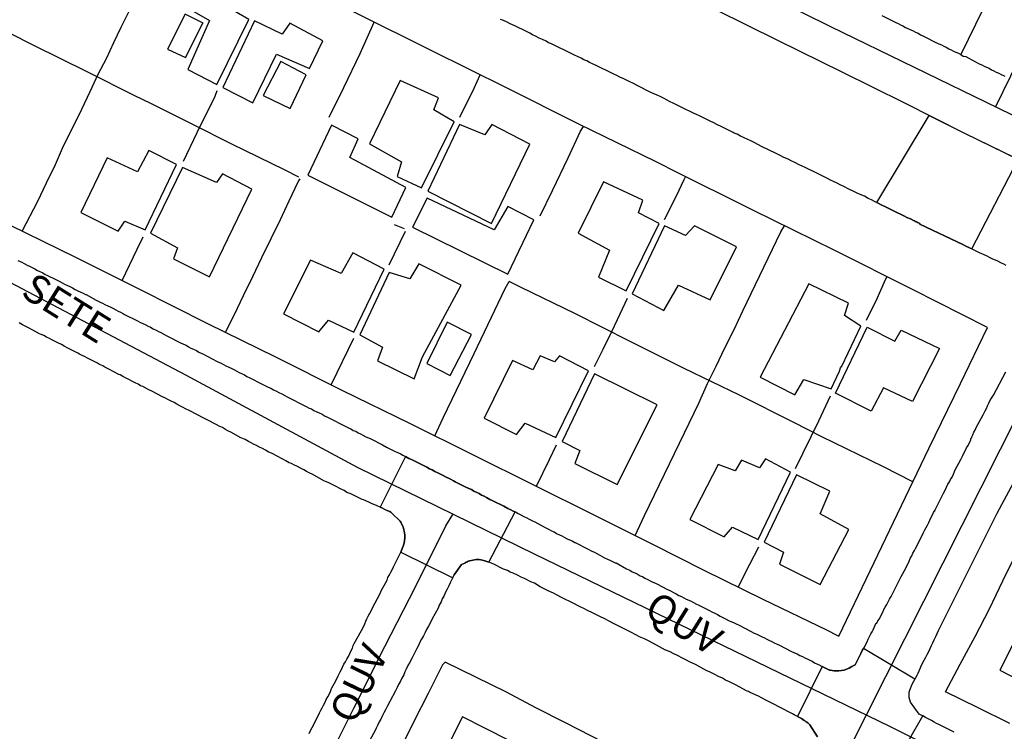
# Model space of a CAD drawing. Units: millimetres. Extents: x 185545 to 187962, y 1660429 to 1665975.
# Drawn here: x 185725 to 185811, y 1663268 to 1663330 of the extents above; entities that cross this region are included whole.
import ezdxf
from ezdxf.enums import TextEntityAlignment as Align

# ---------------------------------------------------------------- set-up
doc = ezdxf.new("R2010")
doc.units = ezdxf.units.MM
for name, color, linetype in [('IMAGEM', 7, 'Continuous'), ('V-CANTEIRO', 3, 'Continuous'), ('V-CRUZAMENTO', 1, 'Continuous'), ('V-EDIFICACAO', 2, 'Continuous'), ('V-EIXO_DE_LOGRADOURO', 3, 'Continuous'), ('V-LOTE', 1, 'Continuous'), ('V-NOME_DOS_LOGRADOUROS', 7, 'Continuous'), ('V-QUADRA', 6, 'Continuous'), ('V-TESTADA', 5, 'Continuous')]:
    doc.layers.add(name, color=color, linetype=linetype)
picture_1 = doc.add_image_def('image1.jpg', size_in_pixel=(4020, 4625))

msp = doc.modelspace()

# ---------------------------------------------------------------- linework, layer by layer
at = {"layer": 'V-CANTEIRO'}
for points in [[(185812.95, 1663317.6), (185807.58, 1663320.21), (185802.27, 1663322.88), (185796.87, 1663325.55), (185791.31, 1663328.29), (185785.84, 1663330.99)], [(185800.34, 1663330.51), (185801.25, 1663330.04), (185801.55, 1663329.89), (185801.76, 1663329.81), (185801.97, 1663329.7), (185802.18, 1663329.6), (185802.39, 1663329.47), (185802.61, 1663329.38), (185802.86, 1663329.26), (185803.07, 1663329.17), (185803.28, 1663329.05), (185803.5, 1663328.96), (185803.71, 1663328.83), (185803.92, 1663328.73), (185804.15, 1663328.63), (185805, 1663328.18), (185805.32, 1663328.03), (185805.53, 1663327.94), (185805.74, 1663327.82), (185805.96, 1663327.73), (185806.17, 1663327.6), (185806.38, 1663327.52), (185806.59, 1663327.39), (185806.8, 1663327.31), (185807.02, 1663327.22), (185807.23, 1663327.09), (185807.44, 1663326.97), (185807.65, 1663326.93), (185807.67, 1663326.93), (185808.5, 1663326.46), (185808.84, 1663326.29), (185809.05, 1663326.2), (185809.26, 1663326.08), (185809.48, 1663325.99), (185809.69, 1663325.91), (185809.9, 1663325.78), (185810.11, 1663325.67), (185810.32, 1663325.57), (185810.54, 1663325.48), (185810.75, 1663325.36), (185810.96, 1663325.27), (185811.07, 1663325.21)]]:
    msp.add_lwpolyline(points, dxfattribs=at)
at = {"layer": 'V-CRUZAMENTO'}
for points in [[(185811.093, 1663335.039), (185807.23, 1663327.09), (185807.44, 1663326.97), (185807.65, 1663326.93), (185807.67, 1663326.93), (185808.5, 1663326.46), (185808.84, 1663326.29), (185809.05, 1663326.2), (185809.26, 1663326.08), (185809.48, 1663325.99), (185809.69, 1663325.91), (185809.9, 1663325.78), (185810.11, 1663325.67), (185810.32, 1663325.57), (185810.54, 1663325.48), (185810.75, 1663325.36), (185810.96, 1663325.27), (185811.07, 1663325.21)], [(185801.65, 1663265.459), (185803.92, 1663269.4), (185803.71, 1663269.5), (185803.6, 1663269.55), (185802.83, 1663270.59), (185802.77, 1663270.79), (185802.71, 1663270.99), (185802.71, 1663271.2), (185802.71, 1663271.46), (185802.77, 1663271.64), (185802.98, 1663272.18), (185803.13, 1663272.43), (185803.226, 1663272.596), (185798.742, 1663275.287), (185798.66, 1663275.15), (185798.51, 1663274.83), (185798, 1663273.85), (185797.94, 1663273.83), (185797.71, 1663273.7), (185797.47, 1663273.57), (185797.26, 1663273.47), (185797.05, 1663273.4), (185796.8, 1663273.36), (185796.58, 1663273.32), (185796.37, 1663273.32), (185796.16, 1663273.32), (185795.99, 1663273.36), (185795.86, 1663273.38), (185795.78, 1663273.4), (185795.137, 1663273.717), (185792.98, 1663269.35), (185793.31, 1663269.18), (185793.57, 1663269.01), (185793.68, 1663268.93), (185793.74, 1663268.89), (185793.89, 1663268.78), (185793.93, 1663268.74), (185794.06, 1663268.63), (185794.72, 1663267.57)]]:
    msp.add_lwpolyline(points, dxfattribs=at)
for points in [[(185812.225, 1663317.952), (185807.58, 1663320.21), (185804.432, 1663321.793), (185799.881, 1663314.202), (185800.02, 1663314.14), (185800.27, 1663313.99), (185800.65, 1663313.82), (185801.65, 1663313.32), (185801.71, 1663313.29), (185801.97, 1663313.18), (185802.31, 1663313.01), (185802.52, 1663312.89), (185802.84, 1663312.76), (185803.11, 1663312.63), (185803.22, 1663312.59), (185803.24, 1663312.53), (185803.37, 1663312.51), (185803.39, 1663312.49), (185803.43, 1663312.46), (185803.47, 1663312.44), (185803.52, 1663312.42), (185803.64, 1663312.36), (185803.66, 1663312.31), (185807.46, 1663310.49), (185807.65, 1663310.38), (185807.99, 1663310.24), (185808.188, 1663310.137)], [(185768.346, 1663287.203), (185768.17, 1663287.27), (185767.96, 1663287.38), (185767.7, 1663287.5), (185767.36, 1663287.69), (185766.45, 1663288.14), (185766.34, 1663288.2), (185766.13, 1663288.29), (185765.83, 1663288.44), (185765.62, 1663288.57), (185765.41, 1663288.67), (185765.2, 1663288.8), (185764.94, 1663288.92), (185764.73, 1663289.01), (185764.52, 1663289.14), (185764.31, 1663289.24), (185763.97, 1663289.39), (185763.1, 1663289.82), (185762.97, 1663289.9), (185762.74, 1663290.03), (185762.53, 1663290.15), (185762.32, 1663290.24), (185762.06, 1663290.37), (185761.81, 1663290.49), (185761.59, 1663290.6), (185761.34, 1663290.73), (185761.09, 1663290.88), (185760.87, 1663290.96), (185760.62, 1663291.09), (185760.28, 1663291.26), (185759.54, 1663291.66), (185759.3, 1663291.77), (185759.05, 1663291.87), (185758.77, 1663292.019), (185756.562, 1663287.604), (185756.76, 1663287.53), (185756.97, 1663287.42), (185757.23, 1663287.29), (185757.23, 1663287.29), (185757.41, 1663287.23), (185757.48, 1663287.17), (185757.57, 1663287.1), (185758.31, 1663286.4), (185758.35, 1663286.3), (185758.45, 1663286.09), (185758.56, 1663285.88), (185758.62, 1663285.62), (185758.66, 1663285.51), (185758.69, 1663285.41), (185758.71, 1663285.15), (185758.71, 1663284.9), (185758.69, 1663284.69), (185758.64, 1663284.48), (185758.58, 1663284.22), (185758.49, 1663284.01), (185758.37, 1663283.69), (185762.886, 1663281.432), (185763.03, 1663281.72), (185763.65, 1663282.61), (185763.8, 1663282.67), (185763.94, 1663282.73), (185763.99, 1663282.76), (185764.05, 1663282.8), (185764.1, 1663282.82), (185764.2, 1663282.84), (185764.22, 1663282.9), (185764.35, 1663282.94), (185764.39, 1663282.94), (185764.65, 1663282.99), (185764.94, 1663283.03), (185765.2, 1663283.03), (185765.5, 1663282.99), (185765.79, 1663282.9), (185766.05, 1663282.82)]]:
    msp.add_lwpolyline(points, close=True, dxfattribs=at)
at = {"layer": 'V-EDIFICACAO'}
for points in [[(185740.71, 1663333.82), (185739.48, 1663331.31), (185741.67, 1663330.07), (185739.77, 1663325.79), (185742.3, 1663324.5), (185745.11, 1663330.16), (185743.31, 1663331.21), (185743.67, 1663332.3), (185740.71, 1663333.82)], [(185741.1, 1663329.85), (185739.55, 1663330.63), (185738, 1663327.56), (185739.58, 1663326.84), (185741.08, 1663329.85)], [(185742.83, 1663324.22), (185745.44, 1663322.89), (185747.52, 1663327.12), (185750.39, 1663325.87), (185751.56, 1663328.29), (185748.67, 1663329.83), (185748.02, 1663328.87), (185745.59, 1663330.04), (185742.83, 1663324.22)], [(185747.89, 1663326.48), (185746.35, 1663323.54), (185748.7, 1663322.38), (185750.11, 1663325.34), (185747.89, 1663326.48)], [(185758.31, 1663324.84), (185755.63, 1663319.3), (185758.41, 1663317.75), (185758.05, 1663316.45), (185760.17, 1663315.47), (185763.02, 1663321.24), (185761.24, 1663322.27), (185761.64, 1663323.33), (185758.31, 1663324.84)], [(185753.9, 1663318.12), (185754.64, 1663319.74), (185752.31, 1663320.93), (185750.25, 1663316.58), (185757.57, 1663312.92), (185758.81, 1663315.49), (185753.9, 1663318.12)], [(185763.48, 1663321), (185760.72, 1663315.19), (185766.27, 1663312.37), (185769.62, 1663319.29), (185766.29, 1663321.01), (185765.7, 1663320.09), (185763.48, 1663321)], [(185732.75, 1663318.08), (185730.44, 1663313.33), (185733.69, 1663311.69), (185734.28, 1663312.57), (185736.05, 1663311.8), (185738.79, 1663317.51), (185736.36, 1663318.72), (185735.39, 1663316.86), (185732.75, 1663318.08)], [(185739.3, 1663317.24), (185736.51, 1663311.51), (185738.87, 1663310.24), (185738.52, 1663309.27), (185741.66, 1663307.7), (185745.36, 1663315.34), (185742.8, 1663316.69), (185742.29, 1663315.93), (185739.3, 1663317.24)], [(185776.04, 1663316), (185773.83, 1663311.52), (185776.58, 1663310.02), (185775.61, 1663307.68), (185778.01, 1663306.47), (185780.9, 1663312.36), (185779.1, 1663313.3), (185779.48, 1663314.4), (185776.04, 1663316)], [(185760.65, 1663314.56), (185759.37, 1663312.04), (185767.7, 1663307.93), (185769.98, 1663312.69), (185767.7, 1663313.84), (185766.52, 1663311.82), (185760.65, 1663314.56)], [(185778.54, 1663306.22), (185781.31, 1663304.78), (185782.58, 1663306.97), (185785.35, 1663305.71), (185787.64, 1663310.31), (185783.99, 1663312.15), (185783.19, 1663311.3), (185781.38, 1663312.15), (185778.54, 1663306.22)], [(185753.15, 1663308), (185750.49, 1663309.17), (185748.13, 1663304.49), (185751.22, 1663302.91), (185752.04, 1663303.92), (185754.27, 1663302.88), (185756.91, 1663308.37), (185754.17, 1663309.81), (185753.15, 1663308)], [(185757.33, 1663308.08), (185754.78, 1663302.66), (185756.76, 1663301.58), (185756.34, 1663300.37), (185759.52, 1663298.8), (185760.26, 1663300.74), (185763.64, 1663306.97), (185759.93, 1663308.84), (185759.15, 1663307.54), (185757.33, 1663308.08)], [(185793.96, 1663307.1), (185789.73, 1663298.96), (185792.74, 1663297.4), (185793.54, 1663298.75), (185795.9, 1663297.94), (185796.64, 1663299.49), (185796.73, 1663299.78), (185796.84, 1663299.9), (185798.5, 1663303.4), (185797.07, 1663304.32), (185797.43, 1663305.4), (185793.96, 1663307.1)], [(185762.41, 1663303.75), (185760.64, 1663300.13), (185762.66, 1663299.09), (185764.53, 1663302.67), (185762.41, 1663303.75)], [(185796.3, 1663297.56), (185799.05, 1663303.32), (185801.46, 1663302.08), (185802.01, 1663303.06), (185805.36, 1663301.44), (185803.01, 1663296.83), (185800.47, 1663298.03), (185799.41, 1663295.99), (185796.3, 1663297.56)], [(185770.53, 1663300.82), (185769.87, 1663299.6), (185768.11, 1663300.4), (185765.63, 1663295.38), (185768.46, 1663293.96), (185769.22, 1663294.93), (185771.89, 1663293.69), (185774.75, 1663299.51), (185772.2, 1663300.82), (185771.76, 1663300.28), (185770.53, 1663300.82)], [(185772.43, 1663293.35), (185773.99, 1663292.54), (185773.55, 1663291.41), (185777.24, 1663289.59), (185780.72, 1663296.54), (185775.25, 1663299.25), (185772.43, 1663293.35)], [(185788.08, 1663291.7), (185787.54, 1663290.78), (185786.04, 1663291.34), (185783.58, 1663286.54), (185786.57, 1663285.01), (185787.3, 1663285.86), (185789.55, 1663284.8), (185792.35, 1663290.66), (185790.18, 1663291.83), (185789.65, 1663291.04), (185788.08, 1663291.7)], [(185790.07, 1663284.56), (185791.76, 1663283.67), (185791.4, 1663282.64), (185794.94, 1663280.86), (185797.44, 1663285.67), (185794.95, 1663287.03), (185795.79, 1663289.02), (185792.9, 1663290.43), (185790.07, 1663284.56)], [(185813.95, 1663279.92), (185810.64, 1663273.4), (185813.5, 1663271.91), (185814.39, 1663273.26), (185817.04, 1663271.99), (185819.62, 1663277.06), (185813.95, 1663279.92)], [(185766.54, 1663264.59), (185767.76, 1663267.28), (185763.75, 1663269.31), (185761.11, 1663264.05), (185769.6, 1663259.65), (185770.81, 1663261.9), (185768.96, 1663262.83), (185768.75, 1663263.33), (185766.54, 1663264.59)]]:
    msp.add_lwpolyline(points, close=True, dxfattribs=at)
at = {"layer": 'V-EIXO_DE_LOGRADOURO'}
for points in [[(185810.26, 1663322.52), (185843.12, 1663389.7), (185860.04, 1663423.68), (185877.55, 1663457.66), (185889.19, 1663481.28)], [(186029.95, 1663214.94), (186010.61, 1663223.59), (185996.89, 1663230.57), (185983.37, 1663237.92), (185969.55, 1663245.02), (185954.84, 1663251.38), (185940.52, 1663257.86), (185926.7, 1663265.09), (185912.38, 1663272.32), (185897.67, 1663279.42), (185883.06, 1663286.52), (185868.45, 1663293.62), (185853.93, 1663300.85), (185839.51, 1663308.08), (185825.09, 1663315.31), (185810.48, 1663322.41), (185795.87, 1663329.51), (185781.35, 1663336.74)], [(185900.23, 1663218.14), (185879.24, 1663228.84), (185863.59, 1663236.92), (185847.94, 1663245), (185832.29, 1663253.08), (185816.53, 1663260.76), (185801.1, 1663268.44), (185785.56, 1663275.98), (185770.02, 1663283.52), (185754.59, 1663291.06), (185739.6, 1663299.14), (185724.28, 1663307.22), (185708.96, 1663315.3), (185693.09, 1663323.11), (185680.07, 1663329.16), (185672.19, 1663314.01), (185668.8, 1663295.19), (185665.85, 1663289.82), (185655.12, 1663275.01), (185652.06, 1663270.87)], [(185764.12, 1663200.66), (185769.28, 1663210.37), (185782.03, 1663236.58), (185792.34, 1663256.29), (185802.34, 1663276.13), (185812.34, 1663295.97), (185822.77, 1663316.44)], [(185762.29, 1663285.98), (185762.89, 1663286.98), (185762.9, 1663287)], [(185728.11, 1663219.19), (185731.11, 1663224.5), (185734.03, 1663230.32), (185737.12, 1663236.07), (185740.21, 1663241.79), (185743.22, 1663247.51), (185746.23, 1663253.23), (185748.9, 1663258.95), (185751.57, 1663264.67), (185754.27, 1663270.07), (185756.97, 1663275.44), (185759.67, 1663280.71), (185762.29, 1663285.98)]]:
    msp.add_lwpolyline(points, dxfattribs=at)
at = {"layer": 'V-LOTE'}
for points in [[(185796.59, 1663276.36), (185804.44, 1663292.72), (185807.2, 1663298.39), (185809.56, 1663303.28), (185803, 1663306.59), (185796.16, 1663310.02), (185789.08, 1663313.52), (185781.96, 1663317.06), (185781.27, 1663317.41), (185780.58, 1663317.76), (185773.9, 1663321.03), (185767.59, 1663324.2), (185761.01, 1663327.45), (185754.52, 1663330.67), (185747.75, 1663334.07), (185740.77, 1663337.55), (185733.87, 1663340.95), (185726.97, 1663344.39), (185720.06, 1663347.83), (185712.34, 1663351.65), (185702.29, 1663356.65)], [(185725.33, 1663311.7), (185726.68, 1663314.31), (185727.43, 1663315.92), (185728.23, 1663317.5), (185728.94, 1663319.13), (185729.74, 1663320.73), (185730.54, 1663322.32), (185731.25, 1663323.87), (185731.96, 1663325.38), (185732.67, 1663326.76), (185733.31, 1663328.14), (185733.97, 1663329.48), (185734.63, 1663330.82), (185735.27, 1663332.16), (185737.9, 1663337.79), (185738.26, 1663338.69), (185738.35, 1663338.74)], [(185749.46, 1663316.4), (185748.21, 1663317.05), (185743.62, 1663319.27), (185740.26, 1663320.98), (185736.55, 1663322.84), (185735.14, 1663323.5), (185730.99, 1663325.58), (185726.4, 1663327.85), (185721.95, 1663330.1)], [(185752.1, 1663321.63), (185753.38, 1663324.22), (185754.81, 1663327.2), (185756.04, 1663329.92)], [(185763.52, 1663321.64), (185764.77, 1663324.16), (185765.29, 1663325.33)], [(185739.4, 1663317.81), (185740.59, 1663320.3), (185742.17, 1663323.47), (185742.35, 1663323.95)], [(185770.51, 1663313.03), (185771.61, 1663315.25), (185772.97, 1663318.09), (185774.05, 1663320.42), (185774.31, 1663320.83)], [(185743.05, 1663302.87), (185743.86, 1663304.41), (185744.64, 1663306.07), (185745.44, 1663307.73), (185746.24, 1663309.39), (185747.04, 1663311.05), (185747.85, 1663312.71), (185748.62, 1663314.35), (185749.41, 1663315.99), (185749.57, 1663316.25)], [(185781.38, 1663312.71), (185782.42, 1663314.77), (185783.08, 1663316.2), (185783.2, 1663316.44)], [(185724.26, 1663312.22), (185729.92, 1663309.45), (185735.5, 1663306.67), (185741.48, 1663303.64), (185747.44, 1663300.73), (185753.28, 1663297.8), (185759.12, 1663294.94), (185764.61, 1663292.2), (185770.01, 1663289.52), (185775.15, 1663286.98), (185780.37, 1663284.34), (185784.81, 1663282.12), (185789.94, 1663279.58), (185795.51, 1663276.91), (185796.46, 1663276.41), (185796.59, 1663276.36)], [(185757.77, 1663312.26), (185758.65, 1663311.93)], [(185783.11, 1663294.1), (185784.36, 1663296.69), (185785.12, 1663298.4), (185785.88, 1663299.9), (185786.64, 1663301.5), (185787.44, 1663303.12), (185788.2, 1663304.74), (185791.53, 1663311.64), (185791.83, 1663312.16)], [(185734.06, 1663307.39), (185735.36, 1663310.11), (185735.89, 1663311.2)], [(185757.34, 1663308.76), (185758.76, 1663311.7)], [(185799, 1663303.93), (185799.92, 1663305.82), (185800.56, 1663307.26), (185800.77, 1663307.71)], [(185761.34, 1663293.83), (185762.06, 1663295.41), (185764.77, 1663301.03), (185767.48, 1663306.68), (185767.81, 1663307.3)], [(185803.05, 1663289.83), (185800.47, 1663291.12), (185795.09, 1663293.75), (185792.66, 1663295), (185787.91, 1663297.37), (185783.08, 1663299.72), (185778.37, 1663302.07), (185773.54, 1663304.5), (185768.87, 1663306.78), (185767.81, 1663307.3)], [(185775.26, 1663299.89), (185776.01, 1663301.39), (185776.76, 1663302.93), (185777.5, 1663304.47), (185778.15, 1663305.83)], [(185754.24, 1663302.32), (185752.29, 1663298.3)], [(185792.79, 1663290.98), (185794.85, 1663295.14), (185795.84, 1663297.31)], [(185778.8, 1663285.14), (185779.62, 1663286.89), (185783.11, 1663294.1)], [(185770.2, 1663289.43), (185771.33, 1663291.78), (185771.95, 1663293.05)], [(185787.81, 1663280.63), (185788.81, 1663282.64), (185789.61, 1663284.16)], [(185811.5, 1663268.74), (185808.69, 1663270.12), (185805.88, 1663271.5), (185807.18, 1663273.91), (185808.48, 1663276.32), (185809.73, 1663278.75), (185810.9, 1663281.18), (185812.07, 1663283.61)], [(185777.14, 1663266.53), (185772.73, 1663268.78), (185770.14, 1663270.1), (185767.58, 1663271.46), (185764.9, 1663272.78), (185762.22, 1663274.1), (185762.01, 1663273.85), (185760.75, 1663271.36), (185759.49, 1663268.9), (185758.28, 1663266.44)]]:
    msp.add_lwpolyline(points, dxfattribs=at)
at = {"layer": 'V-QUADRA'}
for points in [[(185811.17, 1663308.69), (185810.98, 1663308.82), (185810.71, 1663308.94), (185810.45, 1663309.07), (185810.24, 1663309.15), (185810.03, 1663309.24), (185809.79, 1663309.37), (185809.48, 1663309.54), (185809.26, 1663309.62), (185809.01, 1663309.73), (185808.9, 1663309.77), (185807.99, 1663310.24), (185807.65, 1663310.38), (185807.46, 1663310.49), (185803.66, 1663312.31), (185803.64, 1663312.36), (185803.52, 1663312.42), (185803.47, 1663312.44), (185803.43, 1663312.46), (185803.39, 1663312.49), (185803.37, 1663312.51), (185803.24, 1663312.53), (185803.22, 1663312.59), (185803.11, 1663312.63), (185802.84, 1663312.76), (185802.52, 1663312.89), (185802.31, 1663313.01), (185801.97, 1663313.18), (185801.71, 1663313.29), (185801.65, 1663313.32), (185800.65, 1663313.82), (185800.27, 1663313.99), (185800.02, 1663314.14), (185799.68, 1663314.29), (185799.42, 1663314.41), (185799.15, 1663314.54), (185798.81, 1663314.73), (185798.45, 1663314.88), (185798.19, 1663315.01), (185797.96, 1663315.12), (185797.39, 1663315.39), (185797.09, 1663315.56), (185796.71, 1663315.73), (185796.43, 1663315.88), (185796.12, 1663316.03), (185795.86, 1663316.15), (185795.59, 1663316.28), (185795.23, 1663316.47), (185794.95, 1663316.6), (185794.61, 1663316.77), (185793.7, 1663317.21), (185793.32, 1663317.38), (185793.06, 1663317.51), (185792.79, 1663317.64), (185792.43, 1663317.83), (185792.15, 1663317.96), (185791.79, 1663318.13), (185791.53, 1663318.25), (185791.24, 1663318.4), (185791.05, 1663318.49), (185789.9, 1663319.06), (185789.5, 1663319.25), (185789.24, 1663319.4), (185789.24, 1663319.4), (185788.91, 1663319.57), (185788.63, 1663319.69), (185788.27, 1663319.86), (185788.01, 1663319.99), (185787.72, 1663320.14), (185787.46, 1663320.25), (185787.36, 1663320.29), (185786.36, 1663320.8), (185785.94, 1663320.99), (185785.68, 1663321.14), (185785.34, 1663321.28), (185785.07, 1663321.43), (185784.71, 1663321.62), (185784.41, 1663321.75), (185784.16, 1663321.88), (185783.96, 1663321.97), (185782.88, 1663322.49), (185782.46, 1663322.68), (185782.18, 1663322.83), (185781.82, 1663323), (185781.59, 1663323.13), (185781.27, 1663323.28), (185780.98, 1663323.43), (185780.72, 1663323.55), (185780.38, 1663323.7), (185780.19, 1663323.79), (185778.98, 1663324.4), (185778.6, 1663324.59), (185778.35, 1663324.72), (185778.05, 1663324.85), (185777.82, 1663324.97), (185777.46, 1663325.14), (185777.2, 1663325.27), (185776.95, 1663325.38), (185776.71, 1663325.49), (185775.51, 1663326.08), (185775.08, 1663326.29), (185774.83, 1663326.4), (185774.59, 1663326.55), (185774.32, 1663326.65), (185774.1, 1663326.78), (185773.77, 1663326.92), (185773.51, 1663327.05), (185773.23, 1663327.2), (185772.94, 1663327.35), (185771.92, 1663327.82), (185771.52, 1663328.03), (185771.26, 1663328.13), (185771.03, 1663328.26), (185770.71, 1663328.41), (185770.44, 1663328.54), (185770.12, 1663328.71), (185769.86, 1663328.81), (185769.63, 1663328.96), (185769.33, 1663329.11), (185768.3, 1663329.6), (185767.91, 1663329.77), (185767.64, 1663329.92), (185767.32, 1663330.06), (185767.07, 1663330.17)], [(185724.95, 1663309.13), (185725.29, 1663308.98), (185725.5, 1663308.86), (185725.76, 1663308.73), (185725.97, 1663308.63), (185726.18, 1663308.52), (185726.44, 1663308.39), (185726.65, 1663308.26), (185726.86, 1663308.18), (185727.11, 1663308.05), (185727.33, 1663307.92), (185727.47, 1663307.84), (185728.26, 1663307.46), (185728.6, 1663307.29), (185728.81, 1663307.18), (185728.81, 1663307.18), (185729.02, 1663307.08), (185729.28, 1663306.95), (185729.49, 1663306.86), (185729.7, 1663306.74), (185729.96, 1663306.61), (185730.17, 1663306.48), (185730.38, 1663306.4), (185730.63, 1663306.27), (185730.85, 1663306.17), (185730.91, 1663306.15), (185731.78, 1663305.68), (185732.12, 1663305.51), (185732.33, 1663305.4), (185732.54, 1663305.3), (185732.8, 1663305.17), (185733.01, 1663305.08), (185733.22, 1663304.96), (185733.48, 1663304.83), (185733.69, 1663304.72), (185733.9, 1663304.62), (185734.15, 1663304.49), (185734.26, 1663304.43), (185735.32, 1663303.9), (185735.64, 1663303.73), (185735.85, 1663303.64), (185736.06, 1663303.54), (185736.32, 1663303.39), (185736.53, 1663303.3), (185736.74, 1663303.17), (185737, 1663303.05), (185737.21, 1663302.94), (185737.42, 1663302.84), (185737.67, 1663302.71), (185737.89, 1663302.58), (185738.12, 1663302.46), (185739.07, 1663301.99), (185739.41, 1663301.82), (185739.63, 1663301.73), (185739.84, 1663301.61), (185740.05, 1663301.48), (185740.26, 1663301.39), (185740.52, 1663301.27), (185740.73, 1663301.14), (185740.94, 1663301.05), (185741.19, 1663300.93), (185741.41, 1663300.82), (185741.47, 1663300.78), (185742.34, 1663300.33), (185742.68, 1663300.16), (185742.89, 1663300.06), (185743.1, 1663299.95), (185743.36, 1663299.82), (185743.57, 1663299.74), (185743.78, 1663299.61), (185744.04, 1663299.48), (185744.25, 1663299.36), (185744.46, 1663299.27), (185744.71, 1663299.15), (185744.93, 1663299.02), (185745.2, 1663298.9), (185746.2, 1663298.36), (185746.54, 1663298.21), (185746.79, 1663298.09), (185747.01, 1663298), (185747.26, 1663297.85), (185747.51, 1663297.73), (185747.73, 1663297.62), (185747.98, 1663297.49), (185748.24, 1663297.36), (185748.45, 1663297.24), (185748.68, 1663297.13), (185749.8, 1663296.54), (185749.99, 1663296.46), (185750.1, 1663296.39), (185750.36, 1663296.26), (185750.57, 1663296.18), (185750.78, 1663296.05), (185751.03, 1663295.92), (185751.25, 1663295.84), (185751.5, 1663295.71), (185751.76, 1663295.56), (185751.97, 1663295.46), (185752.2, 1663295.35), (185753.45, 1663294.71), (185753.79, 1663294.52), (185754, 1663294.44), (185754.21, 1663294.31), (185754.43, 1663294.23), (185754.64, 1663294.1), (185754.85, 1663294.01), (185755.06, 1663293.89), (185755.32, 1663293.76), (185755.53, 1663293.67), (185755.74, 1663293.57), (185755.8, 1663293.53), (185756.76, 1663293.04), (185757.1, 1663292.85), (185757.35, 1663292.72), (185757.57, 1663292.61), (185757.82, 1663292.51), (185757.82, 1663292.51), (185758.07, 1663292.38), (185758.29, 1663292.28), (185758.54, 1663292.15), (185758.77, 1663292.02), (185759.05, 1663291.87), (185759.3, 1663291.77), (185759.54, 1663291.66), (185760.28, 1663291.26), (185760.62, 1663291.09), (185760.87, 1663290.96), (185761.09, 1663290.88), (185761.34, 1663290.73), (185761.59, 1663290.6), (185761.81, 1663290.49), (185762.06, 1663290.37), (185762.32, 1663290.24), (185762.53, 1663290.15), (185762.74, 1663290.03), (185762.97, 1663289.9), (185763.1, 1663289.82), (185763.97, 1663289.39), (185764.31, 1663289.24), (185764.52, 1663289.14), (185764.73, 1663289.01), (185764.94, 1663288.92), (185765.2, 1663288.8), (185765.41, 1663288.67), (185765.62, 1663288.57), (185765.83, 1663288.44), (185766.13, 1663288.29), (185766.34, 1663288.2), (185766.45, 1663288.14), (185767.36, 1663287.69), (185767.7, 1663287.5), (185767.96, 1663287.38), (185768.17, 1663287.27), (185768.38, 1663287.19), (185768.59, 1663287.06), (185768.84, 1663286.93), (185769.1, 1663286.8), (185769.36, 1663286.68), (185769.57, 1663286.55), (185769.78, 1663286.46), (185770.05, 1663286.32), (185770.97, 1663285.83), (185771.31, 1663285.66), (185771.52, 1663285.55), (185771.73, 1663285.45), (185771.94, 1663285.32), (185772.2, 1663285.19), (185772.41, 1663285.11), (185772.62, 1663285), (185772.88, 1663284.85), (185773.09, 1663284.77), (185773.3, 1663284.66), (185773.55, 1663284.54), (185773.57, 1663284.52), (185774.7, 1663283.94), (185775.04, 1663283.77), (185775.25, 1663283.67), (185775.46, 1663283.56), (185775.72, 1663283.43), (185775.93, 1663283.31), (185776.14, 1663283.2), (185776.4, 1663283.07), (185776.61, 1663282.99), (185776.82, 1663282.86), (185777.07, 1663282.76), (185777.14, 1663282.74), (185778.05, 1663282.22), (185778.35, 1663282.1), (185778.56, 1663281.97), (185778.77, 1663281.88), (185778.98, 1663281.78), (185779.24, 1663281.63), (185779.45, 1663281.55), (185779.66, 1663281.42), (185779.92, 1663281.29), (185780.13, 1663281.19), (185780.34, 1663281.08), (185780.59, 1663280.97), (185780.7, 1663280.91), (185781.63, 1663280.44), (185781.84, 1663280.34), (185781.95, 1663280.27), (185782.16, 1663280.17), (185782.38, 1663280.06), (185782.63, 1663279.91), (185782.84, 1663279.83), (185783.05, 1663279.7), (185783.27, 1663279.59), (185783.48, 1663279.49), (185783.69, 1663279.4), (185783.9, 1663279.3), (185784.16, 1663279.15), (185784.3, 1663279.09), (185785.24, 1663278.62), (185785.56, 1663278.45), (185785.77, 1663278.36), (185785.98, 1663278.24), (185785.98, 1663278.24), (185786.24, 1663278.11), (185786.45, 1663277.98), (185786.7, 1663277.86), (185786.96, 1663277.73), (185787.17, 1663277.64), (185787.38, 1663277.56), (185787.63, 1663277.43), (185787.87, 1663277.31), (185788.86, 1663276.8), (185789.2, 1663276.63), (185789.42, 1663276.54), (185789.67, 1663276.41), (185789.88, 1663276.31), (185790.09, 1663276.2), (185790.31, 1663276.1), (185790.52, 1663275.99), (185790.73, 1663275.9), (185790.94, 1663275.78), (185791.2, 1663275.65), (185791.39, 1663275.57), (185792.38, 1663275.06), (185792.72, 1663274.89), (185792.94, 1663274.8), (185793.19, 1663274.67), (185793.4, 1663274.59), (185793.61, 1663274.46), (185793.83, 1663274.38), (185794.04, 1663274.25), (185794.25, 1663274.17), (185794.46, 1663274.04), (185794.72, 1663273.91), (185794.93, 1663273.83), (185794.95, 1663273.81), (185795.78, 1663273.4), (185795.86, 1663273.38), (185795.99, 1663273.36), (185796.16, 1663273.32), (185796.37, 1663273.32), (185796.58, 1663273.32), (185796.8, 1663273.36), (185797.05, 1663273.4), (185797.26, 1663273.47), (185797.47, 1663273.57), (185797.71, 1663273.7), (185797.94, 1663273.83), (185798, 1663273.85), (185798.51, 1663274.83), (185798.66, 1663275.15), (185798.81, 1663275.4), (185798.93, 1663275.65), (185799.04, 1663275.87), (185799.15, 1663276.08), (185799.27, 1663276.33), (185799.36, 1663276.55), (185799.5, 1663276.73), (185799.59, 1663276.9), (185799.74, 1663277.31), (185799.78, 1663277.37), (185799.82, 1663277.45), (185799.91, 1663277.5), (185799.99, 1663277.69), (185800.12, 1663277.88), (185800.27, 1663278.2), (185800.42, 1663278.45), (185800.5, 1663278.67), (185800.63, 1663278.88), (185800.76, 1663279.11), (185800.88, 1663279.34), (185801.01, 1663279.58), (185801.14, 1663279.83), (185801.31, 1663280.17), (185801.86, 1663281.21), (185802.03, 1663281.55), (185802.13, 1663281.76), (185802.28, 1663282.02), (185802.39, 1663282.23), (185802.5, 1663282.44), (185802.62, 1663282.7), (185802.71, 1663282.91), (185802.81, 1663283.12), (185802.94, 1663283.37), (185803.05, 1663283.59), (185803.17, 1663283.82), (185803.26, 1663283.99), (185803.81, 1663285.09), (185803.96, 1663285.41), (185804.09, 1663285.62), (185804.19, 1663285.83), (185804.32, 1663286.05), (185804.42, 1663286.26), (185804.53, 1663286.47), (185804.62, 1663286.68), (185804.74, 1663286.94), (185804.85, 1663287.15), (185804.98, 1663287.36), (185804.98, 1663287.38), (185805.57, 1663288.53), (185805.72, 1663288.84), (185805.85, 1663289.08), (185805.99, 1663289.35), (185805.99, 1663289.35), (185806.1, 1663289.61), (185806.23, 1663289.82), (185806.33, 1663290.03), (185806.46, 1663290.24), (185806.59, 1663290.5), (185806.67, 1663290.71), (185806.74, 1663290.86), (185807.22, 1663291.77), (185807.39, 1663292.11), (185807.5, 1663292.32), (185807.63, 1663292.58), (185807.73, 1663292.79), (185807.86, 1663293), (185807.99, 1663293.26), (185808.11, 1663293.47), (185808.11, 1663293.61), (185808.18, 1663293.68), (185808.2, 1663293.74), (185808.2, 1663293.76), (185808.22, 1663293.81), (185808.28, 1663293.93), (185808.37, 1663294.15), (185808.5, 1663294.4), (185808.56, 1663294.55), (185809.17, 1663295.67), (185809.34, 1663296.01), (185809.47, 1663296.22), (185809.56, 1663296.44), (185809.68, 1663296.69), (185809.77, 1663296.9), (185809.9, 1663297.11), (185810.08, 1663297.38), (185810.08, 1663297.38), (185811.14, 1663299.41)], [(185750.35, 1663267.85), (185750.46, 1663268.06), (185750.63, 1663268.38), (185751.11, 1663269.34), (185751.26, 1663269.68), (185751.39, 1663269.89), (185751.5, 1663270.1), (185751.62, 1663270.35), (185751.75, 1663270.61), (185751.86, 1663270.82), (185751.98, 1663271.07), (185752.13, 1663271.33), (185752.22, 1663271.54), (185752.32, 1663271.8), (185752.35, 1663271.86), (185752.69, 1663272.45), (185752.9, 1663272.9), (185753.07, 1663273.24), (185753.19, 1663273.45), (185753.28, 1663273.66), (185753.4, 1663273.92), (185753.53, 1663274.13), (185753.64, 1663274.34), (185753.79, 1663274.59), (185753.91, 1663274.85), (185754, 1663275.06), (185754.15, 1663275.32), (185754.21, 1663275.53), (185754.3, 1663275.72), (185754.93, 1663276.84), (185755.1, 1663277.18), (185755.23, 1663277.44), (185755.31, 1663277.65), (185755.31, 1663277.65), (185755.4, 1663277.86), (185755.52, 1663278.11), (185755.65, 1663278.37), (185755.78, 1663278.58), (185755.93, 1663278.9), (185756.52, 1663280.02), (185756.67, 1663280.36), (185756.8, 1663280.57), (185756.9, 1663280.79), (185757.05, 1663281.04), (185757.16, 1663281.25), (185757.22, 1663281.47), (185757.37, 1663281.72), (185757.48, 1663281.93), (185757.6, 1663282.14), (185757.71, 1663282.4), (185757.8, 1663282.59), (185758.37, 1663283.69), (185758.49, 1663284.01), (185758.58, 1663284.22), (185758.64, 1663284.48), (185758.69, 1663284.69), (185758.71, 1663284.9), (185758.71, 1663285.15), (185758.69, 1663285.41), (185758.66, 1663285.51), (185758.62, 1663285.62), (185758.56, 1663285.88), (185758.45, 1663286.09), (185758.35, 1663286.3), (185758.31, 1663286.4), (185757.57, 1663287.1), (185757.48, 1663287.17), (185757.41, 1663287.23), (185757.23, 1663287.29), (185756.97, 1663287.42), (185756.76, 1663287.53), (185756.55, 1663287.61), (185756.29, 1663287.74), (185756.08, 1663287.82), (185755.87, 1663287.91), (185755.63, 1663288.03), (185755.32, 1663288.16), (185755.11, 1663288.25), (185755, 1663288.29), (185754, 1663288.76), (185753.66, 1663288.9), (185753.41, 1663289.05), (185753.2, 1663289.14), (185752.99, 1663289.26), (185752.77, 1663289.37), (185752.48, 1663289.52), (185752.26, 1663289.65), (185752.01, 1663289.77), (185751.8, 1663289.86), (185751.65, 1663289.92), (185750.69, 1663290.45), (185750.36, 1663290.62), (185750.14, 1663290.71), (185749.91, 1663290.86), (185749.61, 1663291), (185749.34, 1663291.15), (185749.04, 1663291.3), (185748.83, 1663291.41), (185748.61, 1663291.49), (185748.32, 1663291.66), (185748.13, 1663291.77), (185748, 1663291.83), (185747.13, 1663292.28), (185746.79, 1663292.44), (185746.56, 1663292.57), (185746.28, 1663292.72), (185746.03, 1663292.85), (185745.78, 1663292.98), (185745.52, 1663293.1), (185745.31, 1663293.21), (185745.07, 1663293.34), (185744.78, 1663293.51), (185744.5, 1663293.63), (185744.35, 1663293.7), (185743.59, 1663294.12), (185743.27, 1663294.27), (185743.06, 1663294.4), (185742.8, 1663294.55), (185742.51, 1663294.69), (185742.26, 1663294.82), (185742.02, 1663294.95), (185741.75, 1663295.07), (185741.51, 1663295.2), (185741.17, 1663295.38), (185739.94, 1663296.01), (185739.58, 1663296.18), (185739.37, 1663296.3), (185739.07, 1663296.45), (185738.82, 1663296.6), (185738.59, 1663296.73), (185738.31, 1663296.86), (185738.08, 1663296.98), (185737.76, 1663297.15), (185737.57, 1663297.24), (185737.57, 1663297.24), (185736.63, 1663297.73), (185736.32, 1663297.87), (185736.11, 1663298), (185735.85, 1663298.13), (185735.64, 1663298.21), (185735.43, 1663298.34), (185735.19, 1663298.47), (185734.88, 1663298.59), (185734.68, 1663298.72), (185734.41, 1663298.87), (185734.11, 1663299.02), (185733.86, 1663299.15), (185733.75, 1663299.19), (185732.88, 1663299.65), (185732.54, 1663299.82), (185732.35, 1663299.93), (185732.08, 1663300.06), (185731.88, 1663300.16), (185731.61, 1663300.31), (185731.31, 1663300.46), (185731.08, 1663300.59), (185730.76, 1663300.76), (185730.55, 1663300.84), (185730.32, 1663300.97), (185730.19, 1663301.04), (185729.32, 1663301.48), (185728.98, 1663301.65), (185728.75, 1663301.8), (185728.43, 1663301.94), (185728.21, 1663302.05), (185727.92, 1663302.2), (185727.71, 1663302.33), (185727.45, 1663302.45), (185727.2, 1663302.58), (185726.99, 1663302.67), (185726.84, 1663302.73), (185725.93, 1663303.22), (185725.59, 1663303.39), (185725.35, 1663303.51), (185725.06, 1663303.68)], [(185806.65, 1663267.98), (185805.61, 1663268.51), (185805.42, 1663268.59), (185805.32, 1663268.65), (185805.11, 1663268.74), (185804.9, 1663268.86), (185804.66, 1663268.99), (185804.38, 1663269.14), (185804.13, 1663269.27), (185803.92, 1663269.4), (185803.71, 1663269.5), (185803.6, 1663269.55), (185802.83, 1663270.59), (185802.77, 1663270.79), (185802.71, 1663270.99), (185802.71, 1663271.2), (185802.71, 1663271.46), (185802.77, 1663271.64), (185802.98, 1663272.18), (185803.13, 1663272.43), (185803.28, 1663272.69), (185803.41, 1663272.94), (185803.5, 1663273.13), (185803.83, 1663273.87), (185804.04, 1663274.26), (185804.17, 1663274.51), (185804.3, 1663274.76), (185804.42, 1663275.02), (185804.55, 1663275.27), (185804.66, 1663275.53), (185804.77, 1663275.78), (185804.89, 1663276.04), (185805.04, 1663276.33), (185805.17, 1663276.59), (185805.29, 1663276.84), (185810.39, 1663287.1), (185811.82, 1663289.73)], [(185794.72, 1663267.57), (185794.06, 1663268.63), (185793.93, 1663268.74), (185793.89, 1663268.78), (185793.74, 1663268.89), (185793.68, 1663268.93), (185793.57, 1663269.01), (185793.31, 1663269.18), (185792.98, 1663269.35), (185792.68, 1663269.5), (185792.53, 1663269.57), (185791.41, 1663270.16), (185790.9, 1663270.41), (185790.62, 1663270.58), (185790.22, 1663270.77), (185789.88, 1663270.94), (185789.56, 1663271.11), (185789.12, 1663271.32), (185788.8, 1663271.47), (185788.71, 1663271.52), (185788.57, 1663271.57), (185787.55, 1663272.11), (185787.04, 1663272.38), (185786.7, 1663272.51), (185786.44, 1663272.68), (185786.07, 1663272.85), (185785.75, 1663273.02), (185785.3, 1663273.23), (185785.07, 1663273.34), (185784.07, 1663273.87), (185783.56, 1663274.12), (185783.28, 1663274.27), (185782.88, 1663274.46), (185782.57, 1663274.63), (185782.12, 1663274.84), (185781.86, 1663274.99), (185781.86, 1663274.99), (185781.49, 1663275.12), (185781.46, 1663275.12), (185780.4, 1663275.71), (185779.92, 1663275.97), (185779.62, 1663276.12), (185779.19, 1663276.31), (185778.88, 1663276.48), (185778.43, 1663276.69), (185778.15, 1663276.86), (185777.98, 1663276.95), (185776.99, 1663277.43), (185776.48, 1663277.69), (185776.16, 1663277.86), (185775.72, 1663278.07), (185775.44, 1663278.22), (185775.04, 1663278.41), (185774.72, 1663278.58), (185774.28, 1663278.79), (185774.13, 1663278.86), (185773.17, 1663279.34), (185772.66, 1663279.59), (185772.38, 1663279.74), (185771.99, 1663279.93), (185771.67, 1663280.1), (185771.22, 1663280.32), (185770.92, 1663280.46), (185770.52, 1663280.66), (185770.03, 1663280.97), (185769.72, 1663281.09), (185769.14, 1663281.38), (185768.87, 1663281.5), (185768.53, 1663281.67), (185768.17, 1663281.84), (185767.91, 1663281.93), (185767.66, 1663282.08), (185767.32, 1663282.2), (185767.26, 1663282.23), (185766.47, 1663282.63), (185766.05, 1663282.82), (185765.79, 1663282.9), (185765.5, 1663282.99), (185765.2, 1663283.03), (185764.94, 1663283.03), (185764.65, 1663282.99), (185764.39, 1663282.94), (185764.35, 1663282.94), (185764.22, 1663282.9), (185764.2, 1663282.84), (185764.1, 1663282.82), (185764.05, 1663282.8), (185763.99, 1663282.76), (185763.94, 1663282.73), (185763.8, 1663282.67), (185763.65, 1663282.61), (185763.03, 1663281.72), (185762.82, 1663281.3), (185762.67, 1663281), (185762.54, 1663280.74), (185762.4, 1663280.45), (185762.27, 1663280.19), (185762.14, 1663279.9), (185761.97, 1663279.6), (185761.87, 1663279.34), (185761.72, 1663279.05), (185761.61, 1663278.81), (185761.1, 1663277.86), (185760.91, 1663277.48), (185760.78, 1663277.22), (185760.61, 1663276.93), (185760.49, 1663276.67), (185760.34, 1663276.38), (185760.17, 1663276.08), (185760.02, 1663275.82), (185759.89, 1663275.53), (185759.77, 1663275.29), (185759.34, 1663274.47), (185759.11, 1663274.04), (185758.98, 1663273.79), (185758.83, 1663273.49), (185758.71, 1663273.24), (185758.62, 1663272.98), (185758.45, 1663272.69), (185758.32, 1663272.43), (185758.15, 1663272.13), (185758.03, 1663271.88), (185757.9, 1663271.6), (185757.39, 1663270.65), (185757.18, 1663270.23), (185757.01, 1663269.93), (185756.88, 1663269.68), (185756.75, 1663269.42), (185756.63, 1663269.12), (185756.48, 1663268.87), (185756.33, 1663268.57), (185756.2, 1663268.32), (185756.17, 1663268.25), (185755.61, 1663267.17)]]:
    msp.add_lwpolyline(points, dxfattribs=at)
at = {"layer": 'V-TESTADA'}
for points in [[(185796.59, 1663276.36), (185804.44, 1663292.72), (185807.2, 1663298.39), (185809.56, 1663303.28), (185803, 1663306.59), (185796.16, 1663310.02), (185789.08, 1663313.52), (185781.96, 1663317.06), (185781.27, 1663317.41), (185780.58, 1663317.76), (185773.9, 1663321.03), (185767.59, 1663324.2), (185761.01, 1663327.45), (185754.52, 1663330.67), (185747.75, 1663334.07), (185740.77, 1663337.55), (185733.87, 1663340.95), (185726.97, 1663344.39), (185720.06, 1663347.83), (185712.34, 1663351.65), (185702.29, 1663356.65)], [(185689.32, 1663329.63), (185689.8, 1663329.33), (185690.37, 1663329.05), (185696.08, 1663326.21), (185701.56, 1663323.46), (185706.78, 1663320.88), (185712.55, 1663318.09), (185718.53, 1663315.06), (185724.26, 1663312.22), (185729.92, 1663309.45), (185735.5, 1663306.67), (185741.48, 1663303.64), (185747.44, 1663300.73), (185753.28, 1663297.8), (185759.12, 1663294.94), (185764.61, 1663292.2), (185770.01, 1663289.52), (185775.15, 1663286.98), (185780.37, 1663284.34), (185784.81, 1663282.12), (185789.94, 1663279.58), (185795.51, 1663276.91), (185796.46, 1663276.41), (185796.59, 1663276.36)], [(185811.5, 1663268.74), (185808.69, 1663270.12), (185805.88, 1663271.5), (185807.18, 1663273.91), (185808.48, 1663276.32), (185809.73, 1663278.75), (185810.9, 1663281.18), (185812.07, 1663283.61)], [(185777.14, 1663266.53), (185772.73, 1663268.78), (185770.14, 1663270.1), (185767.58, 1663271.46), (185764.9, 1663272.78), (185762.22, 1663274.1), (185762.01, 1663273.85), (185760.75, 1663271.36), (185759.49, 1663268.9), (185758.28, 1663266.44)]]:
    msp.add_lwpolyline(points, dxfattribs=at)

# ---------------------------------------------------------------- texts
at = {"layer": 'V-NOME_DOS_LOGRADOUROS'}
for s, rotation, p in [('SETE', 328, (185724.68, 1663305.42)), ('QUV', 328, (185779.04, 1663277.61)), ('QUV', 64, (185754.98, 1663268.21))]:
    msp.add_text(s, height=2.5, rotation=rotation, dxfattribs=at).set_placement(p, align=Align.BOTTOM_LEFT)

# ---------------------------------------------------------------- referenced raster images: frames only (the image files are external)
at = {"layer": 'IMAGEM'}
image = msp.add_image(picture_1, insert=(185545.197, 1663199.635), size_in_units=(2412.348, 2775.4), dxfattribs=at)
image.dxf.flags = 7

doc.saveas('drawing.dxf')
